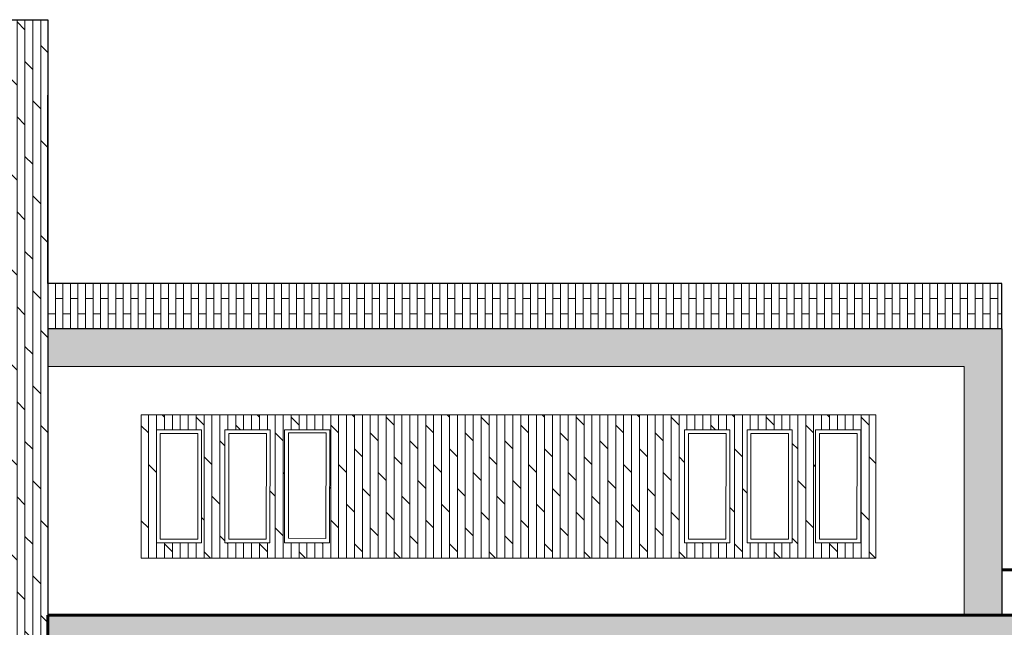
# Model space of a CAD drawing. Units: metres. Extents: x 522 to 4121, y -3889 to -1703.
# Drawn here: x 2330 to 2344, y -2006 to -1998 of the extents above; entities that cross this region are included whole.
import ezdxf

# ---------------------------------------------------------------- set-up
doc = ezdxf.new("R2010")
doc.units = ezdxf.units.M
doc.header["$MEASUREMENT"] = 0
for name, color, linetype, lineweight in [('nama-baft', 7, 'Continuous', 5), ('nama-jelo', 7, 'Continuous', 60), ('nama-mobl', 7, 'Continuous', 15), ('nama-posht', 7, 'Continuous', 30)]:
    doc.layers.add(name, color=color, linetype=linetype, lineweight=lineweight)

msp = doc.modelspace()

# ---------------------------------------------------------------- hatches: boundary and pattern name
at = {"layer": 'nama-baft'}
h = msp.add_hatch(dxfattribs=at)
h.set_pattern_fill('DOLMIT', color=34, scale=0.42, angle=90)
h.set_pattern_definition([(90, (497.53088, -200.20376), (-0.105, 6e-18), []), (135, (497.53088, -200.20376), (-0.21, -0.21), [0.148492424, -0.29698485])])
h.paths.add_polyline_path([(2328.34533, -1998.77499), (2329.81899, -1998.77499), (2329.81899, -2012.91499), (2330.81899, -2012.91499), (2330.81899, -2005.67499), (2330.81899, -1997.77499), (2327.93112, -1997.77499), (2325.87167, -1999.83444), (2325.87167, -2005.07499), (2325.87167, -2012.91499), (2328.34533, -2012.91499)])
h = msp.add_hatch(dxfattribs=at)
h.set_pattern_fill('BRICK', color=251, scale=0.43)
h.paths.add_polyline_path([(2320.4016, -2011.36823), (2314.97459, -2011.36823), (2313.19973, -2009.59337), (2313.19973, -2005.67499), (2308.72473, -2005.67499), (2308.72473, -2012.91499), (2325.87167, -2012.91499), (2325.87167, -2011.36823), (2323.6016, -2011.36823), (2323.6016, -2012.21823), (2320.4016, -2012.21823)])
h.paths.add_polyline_path([(2312.63591, -2012.21499), (2309.43591, -2012.21499), (2309.43591, -2010.51499), (2312.63591, -2010.51499)], flags=16)
h.paths.add_polyline_path([(2312.48591, -2012.06823), (2311.88591, -2012.06823), (2311.18591, -2012.06823), (2309.58591, -2012.06823), (2309.58591, -2010.66823), (2311.18591, -2010.66823), (2311.88591, -2010.66823), (2312.48591, -2010.66823)], flags=0)
h.paths.add_polyline_path([(2312.43591, -2012.01823), (2311.93591, -2012.01823), (2311.93591, -2010.71823), (2312.43591, -2010.71823)], flags=0)
h.paths.add_polyline_path([(2311.88591, -2012.01823), (2311.38591, -2012.01823), (2311.38591, -2010.71823), (2311.88591, -2010.71823)], flags=0)
h.paths.add_polyline_path([(2311.13591, -2012.01823), (2309.63591, -2012.01823), (2309.63591, -2010.71823), (2311.13591, -2010.71823)], flags=0)
h.paths.add_polyline_path([(2312.63591, -2008.67175), (2309.43591, -2008.67175), (2309.43591, -2006.97175), (2312.63591, -2006.97175)], flags=16)
h.paths.add_polyline_path([(2312.48591, -2008.52499), (2311.88591, -2008.52499), (2311.18591, -2008.52499), (2309.58591, -2008.52499), (2309.58591, -2007.12499), (2311.18591, -2007.12499), (2311.88591, -2007.12499), (2312.48591, -2007.12499)], flags=0)
h.paths.add_polyline_path([(2312.43591, -2008.47499), (2311.93591, -2008.47499), (2311.93591, -2007.17499), (2312.43591, -2007.17499)], flags=0)
h.paths.add_polyline_path([(2311.88591, -2008.47499), (2311.38591, -2008.47499), (2311.38591, -2007.17499), (2311.88591, -2007.17499)], flags=0)
h.paths.add_polyline_path([(2311.13591, -2008.47499), (2309.63591, -2008.47499), (2309.63591, -2007.17499), (2311.13591, -2007.17499)], flags=0)
h.paths.add_polyline_path([(2343.47432, -2001.87499), (2330.81899, -2001.87499), (2330.81899, -2002.37499), (2342.97432, -2002.37499), (2342.97432, -2005.67499), (2343.47432, -2005.67499)])
h.paths.add_polyline_path([(2365.35898, -2009.47499), (2343.02432, -2009.47499), (2343.02432, -2009.92499), (2347.45916, -2009.92499), (2347.45916, -2013.81499), (2347.88916, -2013.81499), (2347.88916, -2009.92499), (2351.6813, -2009.92499), (2351.6813, -2013.81499), (2352.1113, -2013.81499), (2352.1113, -2009.92499), (2356.28777, -2009.92499), (2356.28777, -2013.81499), (2356.71777, -2013.81499), (2356.71777, -2009.92499), (2360.58838, -2009.92499), (2360.58838, -2013.81499), (2361.03838, -2013.81499), (2361.03838, -2009.92499), (2364.90898, -2009.92499), (2364.90898, -2013.81499), (2365.35898, -2013.81499)])
h = msp.add_hatch(dxfattribs=at)
h.set_pattern_fill('DOLMIT', color=34, scale=0.42, angle=90)
h.set_pattern_definition([(90, (-0.62952, -129.53281), (-0.105, 6e-18), []), (135, (-0.62952, -129.5328), (-0.21, -0.21), [0.148492424, -0.29698485])])
h.paths.add_polyline_path([(2349.8763, -2008.62499), (2349.8763, -2006.82404), (2344.41747, -2006.82404), (2344.41747, -2008.62499)])
h.paths.add_polyline_path([(2348.21981, -2006.97404), (2348.81752, -2006.97404), (2348.81752, -2008.47491), (2348.21981, -2008.47491)], flags=16)
h.paths.add_polyline_path([(2348.26981, -2007.02404), (2348.76752, -2007.02404), (2348.76974, -2007.02404), (2348.76752, -2008.42491), (2348.26981, -2008.42491)], flags=0)
h.paths.add_polyline_path([(2346.07404, -2008.47491), (2345.47633, -2008.47491), (2345.47633, -2006.97404), (2346.07404, -2006.97404)], flags=16)
h.paths.add_polyline_path([(2346.02404, -2008.42491), (2345.52633, -2008.42412), (2345.52633, -2007.02404), (2346.02625, -2007.02404)], flags=0)
h.paths.add_polyline_path([(2349.12867, -2006.97404), (2349.72638, -2006.97404), (2349.72638, -2008.47491), (2349.12867, -2008.47491)], flags=16)
h.paths.add_polyline_path([(2349.17867, -2007.02404), (2349.67859, -2007.02404), (2349.67638, -2008.42491), (2349.17867, -2008.42412)], flags=0)
h.paths.add_polyline_path([(2345.16518, -2008.47491), (2344.56747, -2008.47491), (2344.56747, -2006.97404), (2345.16518, -2006.97404)], flags=16)
h.paths.add_polyline_path([(2345.11518, -2008.42491), (2344.61747, -2008.42412), (2344.61747, -2007.02404), (2345.11739, -2007.02404)], flags=0)
h.paths.add_polyline_path([(2341.80007, -2004.91661), (2341.80007, -2003.01567), (2332.05895, -2003.01567), (2332.05895, -2004.91661)])
h.paths.add_polyline_path([(2339.26539, -2003.21567), (2339.86539, -2003.21567), (2339.86302, -2004.71661), (2339.26539, -2004.71567)], flags=16)
h.paths.add_polyline_path([(2339.31539, -2003.26567), (2339.81531, -2003.26567), (2339.8131, -2004.66653), (2339.31539, -2004.66575)], flags=0)
h.paths.add_polyline_path([(2340.09358, -2003.21567), (2340.69358, -2003.21567), (2340.69121, -2004.71661), (2340.09358, -2004.71567)], flags=16)
h.paths.add_polyline_path([(2340.14358, -2003.26567), (2340.6435, -2003.26567), (2340.64129, -2004.66653), (2340.14358, -2004.66575)], flags=0)
h.paths.add_polyline_path([(2341.00244, -2003.21567), (2341.60244, -2003.21567), (2341.60007, -2004.71661), (2341.00244, -2004.71567)], flags=16)
h.paths.add_polyline_path([(2341.05244, -2003.26567), (2341.55236, -2003.26567), (2341.55015, -2004.66653), (2341.05244, -2004.66575)], flags=0)
h.paths.add_polyline_path([(2334.55702, -2004.71654), (2333.95938, -2004.7156), (2333.95938, -2003.2156), (2334.55938, -2003.2156)], flags=16)
h.paths.add_polyline_path([(2334.50711, -2004.65542), (2334.0094, -2004.65463), (2334.0094, -2003.25455), (2334.50932, -2003.25455)], flags=0)
h.paths.add_polyline_path([(2333.76544, -2004.71654), (2333.16781, -2004.7156), (2333.16781, -2003.2156), (2333.76781, -2003.2156)], flags=16)
h.paths.add_polyline_path([(2333.71552, -2004.66646), (2333.21781, -2004.66568), (2333.21781, -2003.2656), (2333.71773, -2003.2656)], flags=0)
h.paths.add_polyline_path([(2332.85658, -2004.71661), (2332.25895, -2004.71567), (2332.25895, -2003.21567), (2332.85895, -2003.21567)], flags=16)
h.paths.add_polyline_path([(2332.80666, -2004.66653), (2332.30895, -2004.66575), (2332.30895, -2003.26567), (2332.80887, -2003.26567)], flags=0)
h = msp.add_hatch(dxfattribs=at)
h.set_pattern_fill('BRICK', color=251, scale=0.43)
h.paths.add_polyline_path([(2343.02432, -2009.47499), (2337.53246, -2009.47499), (2337.53246, -2006.17499), (2350.53575, -2006.17499), (2350.53575, -2009.47499), (2351.03575, -2009.47499), (2351.03575, -2005.67499), (2330.81899, -2005.67499), (2330.81899, -2013.81499), (2331.26899, -2013.81499), (2331.26899, -2013.27499), (2331.26899, -2012.64499), (2331.26899, -2009.92499), (2342.57432, -2009.92499), (2342.57432, -2012.92785), (2342.61904, -2012.92412), (2342.65324, -2012.96969), (2342.67262, -2013.02004), (2342.67262, -2013.07499), (2342.98828, -2013.07499), (2342.98828, -2013.04657), (2342.97465, -2013.01114), (2342.96374, -2012.98934), (2342.93471, -2012.95065), (2342.89557, -2012.95391), (2342.84203, -2012.97175), (2342.85195, -2012.96481), (2342.86285, -2012.96481), (2342.89557, -2012.95391), (2342.93471, -2012.95065), (2342.96891, -2012.99622), (2342.99922, -2013.07499), (2343.02432, -2013.07499), (2343.02432, -2012.97699), (2343.01249, -2012.96753), (2343.02432, -2012.9699), (2342.99355, -2012.69862, -0.41421356), (2342.98828, -2012.70389), (2342.98828, -2012.67087), (2342.991, -2012.63609, -1.20287638), (2343.00118, -2012.6342)])
h.paths.add_polyline_path([(2342.72207, -2012.6016, -0.33228782), (2342.71673, -2012.59824), (2342.7192, -2012.61094)], flags=16)
h.paths.add_polyline_path([(2342.72771, -2012.69174), (2342.74279, -2012.69928), (2342.72616, -2012.65274), (2342.72616, -2012.69035)], flags=16)
h.paths.add_polyline_path([(2342.64434, -2012.62698), (2342.66213, -2012.63699, -1.32725944), (2342.67186, -2012.6342, -0.7534322), (2342.66213, -2012.63699)], flags=16)
h.paths.add_polyline_path([(2342.69621, -2012.58239, -1), (2342.68568, -2012.58239, -1)], flags=16)
h.paths.add_polyline_path([(2342.65896, -2012.67686), (2342.68301, -2012.71654, -1.18820107), (2342.69323, -2012.71477, -0.8416084), (2342.68301, -2012.71654), (2342.67532, -2012.72265), (2342.66392, -2012.69685, -0.51869963), (2342.65896, -2012.70389)], flags=16)
h.paths.add_polyline_path([(2342.86688, -2012.60998, -1), (2342.85635, -2012.60998, -1)], flags=16)
h.paths.add_polyline_path([(2342.69204, -2012.82917), (2342.69251, -2012.82957), (2342.69228, -2012.82917)], flags=16)
h.paths.add_polyline_path([(2342.68727, -2012.79721), (2342.68955, -2012.80215), (2342.696, -2012.80235)], flags=16)
h.paths.add_polyline_path([(2342.76485, -2012.71266), (2342.78686, -2012.7499), (2342.7881, -2012.75051), (2342.76341, -2012.70281, -1.40325897)], flags=16)
h.paths.add_polyline_path([(2342.74218, -2012.71855, -1), (2342.73165, -2012.71855, -1)], flags=16)
h.paths.add_polyline_path([(2342.68088, -2012.82917), (2342.67419, -2012.82498), (2342.68042, -2012.83849, -0.26243187), (2342.67527, -2012.83807), (2342.68281, -2012.84366), (2342.68143, -2012.84066), (2342.67334, -2012.83743), (2342.67422, -2012.83713, -0.84707564)], flags=16)
h.paths.add_polyline_path([(2342.96543, -2012.61381), (2342.97366, -2012.62698), (2342.96809, -2012.61444)], flags=16)
h.paths.add_polyline_path([(2342.81812, -2012.78144), (2342.81196, -2012.77219), (2342.80932, -2012.79987)], flags=16)
h.paths.add_polyline_path([(2342.87619, -2012.67358, -0.74588895), (2342.88587, -2012.67645, -0.72494475), (2342.87636, -2012.67957), (2342.85982, -2012.69169)], flags=16)
h.paths.add_polyline_path([(2342.76874, -2012.90316), (2342.76359, -2012.92574, -1.07584699), (2342.75312, -2012.92651, -0.92950021), (2342.76359, -2012.92574)], flags=16)
h.paths.add_polyline_path([(2342.90217, -2012.78234, -0.42596637), (2342.8967, -2012.7876), (2342.90536, -2012.80284), (2342.87322, -2012.80156), (2342.8562, -2012.83295, -0.7295371), (2342.86574, -2012.83601, -1.3707322), (2342.8562, -2012.83295), (2342.83844, -2012.85021), (2342.87329, -2012.80145), (2342.89282, -2012.78565, -1.41466495)], flags=16)
h.paths.add_polyline_path([(2337.08246, -2009.47499), (2335.84909, -2009.47499), (2335.84909, -2006.17499), (2337.08246, -2006.17499)], flags=16)
h.paths.add_polyline_path([(2336.88236, -2008.57977), (2336.08473, -2008.57977), (2336.08473, -2006.87883), (2336.88236, -2006.87883)], flags=0)
h.paths.add_polyline_path([(2336.73245, -2008.42491), (2336.23474, -2008.42412), (2336.23474, -2007.02404), (2336.73466, -2007.02404)], flags=0)
h.paths.add_polyline_path([(2335.40909, -2009.47499), (2334.39573, -2009.47499), (2334.39573, -2006.17499), (2335.40909, -2006.17499)], flags=16)
h.paths.add_polyline_path([(2335.29178, -2008.57499), (2334.49415, -2008.57499), (2334.49415, -2006.87404), (2335.29178, -2006.87404)], flags=0)
h.paths.add_polyline_path([(2335.14186, -2008.42491), (2334.64415, -2008.42412), (2334.64415, -2007.02404), (2335.14408, -2007.02404)], flags=0)
h.paths.add_polyline_path([(2333.95573, -2009.47499), (2332.94236, -2009.47499), (2332.94236, -2006.17499), (2333.95573, -2006.17499)], flags=16)
h.paths.add_polyline_path([(2333.84867, -2008.57499), (2333.05104, -2008.57499), (2333.05104, -2006.87404), (2333.84867, -2006.87404)], flags=0)
h.paths.add_polyline_path([(2333.69875, -2008.42491), (2333.20104, -2008.42412), (2333.20104, -2007.02404), (2333.70096, -2007.02404)], flags=0)
h.paths.add_polyline_path([(2332.50236, -2009.47499), (2331.26899, -2009.47499), (2331.26899, -2006.17499), (2332.50236, -2006.17499)], flags=16)
h.paths.add_polyline_path([(2332.29909, -2008.57499), (2331.50146, -2008.57499), (2331.50146, -2006.87404), (2332.29909, -2006.87404)], flags=0)
h.paths.add_polyline_path([(2332.14917, -2008.42491), (2331.65146, -2008.42412), (2331.65146, -2007.02404), (2332.15138, -2007.02404)], flags=0)

# ---------------------------------------------------------------- linework, layer by layer
msp.add_line((2330.81899, -2001.27499), (2330.81899, -2001.87499))
at = {"layer": 'nama-baft', "color": 251}
for p, q in [((2330.91899, -2001.27499), (2330.91899, -2001.87499)), ((2331.01899, -2001.27499), (2331.01899, -2001.87499)), ((2331.11899, -2001.27499), (2331.11899, -2001.87499)), ((2331.21899, -2001.27499), (2331.21899, -2001.87499)), ((2331.31899, -2001.27499), (2331.31899, -2001.87499)), ((2331.41899, -2001.27499), (2331.41899, -2001.87499)), ((2331.51899, -2001.27499), (2331.51899, -2001.87499)), ((2331.61899, -2001.27499), (2331.61899, -2001.87499)), ((2331.71899, -2001.27499), (2331.71899, -2001.87499)), ((2331.81899, -2001.27499), (2331.81899, -2001.87499)), ((2331.91899, -2001.27499), (2331.91899, -2001.87499)), ((2332.01899, -2001.27499), (2332.01899, -2001.87499)), ((2332.11899, -2001.27499), (2332.11899, -2001.87499)), ((2332.21899, -2001.27499), (2332.21899, -2001.87499)), ((2332.31899, -2001.27499), (2332.31899, -2001.87499)), ((2332.41899, -2001.27499), (2332.41899, -2001.87499)), ((2332.51899, -2001.27499), (2332.51899, -2001.87499)), ((2332.61899, -2001.27499), (2332.61899, -2001.87499)), ((2332.71899, -2001.27499), (2332.71899, -2001.87499)), ((2332.81899, -2001.27499), (2332.81899, -2001.87499)), ((2332.91899, -2001.27499), (2332.91899, -2001.87499)), ((2333.01899, -2001.27499), (2333.01899, -2001.87499)), ((2333.11899, -2001.27499), (2333.11899, -2001.87499)), ((2333.21899, -2001.27499), (2333.21899, -2001.87499)), ((2333.31899, -2001.27499), (2333.31899, -2001.87499)), ((2333.41899, -2001.27499), (2333.41899, -2001.87499)), ((2333.51899, -2001.27499), (2333.51899, -2001.87499)), ((2333.61899, -2001.27499), (2333.61899, -2001.87499)), ((2333.71899, -2001.27499), (2333.71899, -2001.87499)), ((2333.81899, -2001.27499), (2333.81899, -2001.87499)), ((2333.91899, -2001.27499), (2333.91899, -2001.87499)), ((2333.91899, -2001.27499), (2333.91899, -2001.87499)), ((2334.01899, -2001.27499), (2334.01899, -2001.87499)), ((2334.11899, -2001.27499), (2334.11899, -2001.87499)), ((2334.21899, -2001.27499), (2334.21899, -2001.87499)), ((2334.31899, -2001.27499), (2334.31899, -2001.87499)), ((2334.41899, -2001.27499), (2334.41899, -2001.87499)), ((2334.51899, -2001.27499), (2334.51899, -2001.87499)), ((2334.61899, -2001.27499), (2334.61899, -2001.87499)), ((2334.71899, -2001.27499), (2334.71899, -2001.87499)), ((2334.81899, -2001.27499), (2334.81899, -2001.87499)), ((2334.91899, -2001.27499), (2334.91899, -2001.87499)), ((2335.01899, -2001.27499), (2335.01899, -2001.87499)), ((2335.11899, -2001.27499), (2335.11899, -2001.87499)), ((2335.21899, -2001.27499), (2335.21899, -2001.87499)), ((2335.31899, -2001.27499), (2335.31899, -2001.87499)), ((2335.41899, -2001.27499), (2335.41899, -2001.87499)), ((2335.51899, -2001.27499), (2335.51899, -2001.87499)), ((2335.61899, -2001.27499), (2335.61899, -2001.87499)), ((2335.71899, -2001.27499), (2335.71899, -2001.87499)), ((2335.81899, -2001.27499), (2335.81899, -2001.87499)), ((2335.91899, -2001.27499), (2335.91899, -2001.87499)), ((2336.01899, -2001.27499), (2336.01899, -2001.87499)), ((2336.11899, -2001.27499), (2336.11899, -2001.87499)), ((2336.21899, -2001.27499), (2336.21899, -2001.87499)), ((2336.31899, -2001.27499), (2336.31899, -2001.87499)), ((2336.41899, -2001.27499), (2336.41899, -2001.87499)), ((2336.51899, -2001.27499), (2336.51899, -2001.87499)), ((2336.61899, -2001.27499), (2336.61899, -2001.87499)), ((2336.71899, -2001.27499), (2336.71899, -2001.87499)), ((2336.81899, -2001.27499), (2336.81899, -2001.87499)), ((2336.91899, -2001.27499), (2336.91899, -2001.87499)), ((2337.01899, -2001.27499), (2337.01899, -2001.87499)), ((2337.11899, -2001.27499), (2337.11899, -2001.87499)), ((2337.21899, -2001.27499), (2337.21899, -2001.87499)), ((2337.31899, -2001.27499), (2337.31899, -2001.87499)), ((2337.41899, -2001.27499), (2337.41899, -2001.87499)), ((2337.51899, -2001.27499), (2337.51899, -2001.87499)), ((2337.61899, -2001.27499), (2337.61899, -2001.87499)), ((2337.71899, -2001.27499), (2337.71899, -2001.87499)), ((2337.81899, -2001.27499), (2337.81899, -2001.87499)), ((2337.91899, -2001.27499), (2337.91899, -2001.87499)), ((2338.01899, -2001.27499), (2338.01899, -2001.87499)), ((2338.11899, -2001.27499), (2338.11899, -2001.87499)), ((2338.21899, -2001.27499), (2338.21899, -2001.87499)), ((2338.31899, -2001.27499), (2338.31899, -2001.87499)), ((2338.41899, -2001.27499), (2338.41899, -2001.87499)), ((2338.51899, -2001.27499), (2338.51899, -2001.87499)), ((2338.61899, -2001.27499), (2338.61899, -2001.87499)), ((2338.71899, -2001.27499), (2338.71899, -2001.87499)), ((2338.81899, -2001.27499), (2338.81899, -2001.87499)), ((2338.91899, -2001.27499), (2338.91899, -2001.87499)), ((2339.01899, -2001.27499), (2339.01899, -2001.87499)), ((2339.11899, -2001.27499), (2339.11899, -2001.87499)), ((2339.21899, -2001.27499), (2339.21899, -2001.87499)), ((2339.31899, -2001.27499), (2339.31899, -2001.87499)), ((2339.41899, -2001.27499), (2339.41899, -2001.87499)), ((2339.51899, -2001.27499), (2339.51899, -2001.87499)), ((2339.61899, -2001.27499), (2339.61899, -2001.87499)), ((2339.71899, -2001.27499), (2339.71899, -2001.87499)), ((2339.81899, -2001.27499), (2339.81899, -2001.87499)), ((2339.91899, -2001.27499), (2339.91899, -2001.87499)), ((2340.01899, -2001.27499), (2340.01899, -2001.87499)), ((2340.11899, -2001.27499), (2340.11899, -2001.87499)), ((2340.21899, -2001.27499), (2340.21899, -2001.87499)), ((2340.31899, -2001.27499), (2340.31899, -2001.87499)), ((2340.41899, -2001.27499), (2340.41899, -2001.87499)), ((2340.51899, -2001.27499), (2340.51899, -2001.87499)), ((2340.61899, -2001.27499), (2340.61899, -2001.87499)), ((2340.71899, -2001.27499), (2340.71899, -2001.87499)), ((2340.81899, -2001.27499), (2340.81899, -2001.87499)), ((2340.91899, -2001.27499), (2340.91899, -2001.87499)), ((2340.91899, -2001.27499), (2340.91899, -2001.87499)), ((2341.01899, -2001.27499), (2341.01899, -2001.87499)), ((2341.11899, -2001.27499), (2341.11899, -2001.87499)), ((2341.21899, -2001.27499), (2341.21899, -2001.87499)), ((2341.31899, -2001.27499), (2341.31899, -2001.87499)), ((2341.41899, -2001.27499), (2341.41899, -2001.87499)), ((2341.51899, -2001.27499), (2341.51899, -2001.87499)), ((2341.61899, -2001.27499), (2341.61899, -2001.87499)), ((2341.71899, -2001.27499), (2341.71899, -2001.87499)), ((2341.81899, -2001.27499), (2341.81899, -2001.87499)), ((2341.91899, -2001.27499), (2341.91899, -2001.87499)), ((2342.01899, -2001.27499), (2342.01899, -2001.87499)), ((2342.11899, -2001.27499), (2342.11899, -2001.87499)), ((2342.21899, -2001.27499), (2342.21899, -2001.87499)), ((2342.31899, -2001.27499), (2342.31899, -2001.87499)), ((2342.41899, -2001.27499), (2342.41899, -2001.87499)), ((2342.41899, -2001.27499), (2342.41899, -2001.87499)), ((2342.51899, -2001.27499), (2342.51899, -2001.87499)), ((2342.61899, -2001.27499), (2342.61899, -2001.87499)), ((2342.71899, -2001.27499), (2342.71899, -2001.87499)), ((2342.81899, -2001.27499), (2342.81899, -2001.87499)), ((2342.91899, -2001.27499), (2342.91899, -2001.87499)), ((2343.01899, -2001.27499), (2343.01899, -2001.87499)), ((2343.11899, -2001.27499), (2343.11899, -2001.87499)), ((2343.21899, -2001.27499), (2343.21899, -2001.87499)), ((2343.31899, -2001.27499), (2343.31899, -2001.87499)), ((2343.41899, -2001.27499), (2343.41899, -2001.87499)), ((2331.01899, -2001.47499), (2330.91899, -2001.47499)), ((2331.21899, -2001.47499), (2331.11899, -2001.47499)), ((2331.41899, -2001.47499), (2331.31899, -2001.47499)), ((2331.61899, -2001.47499), (2331.51899, -2001.47499)), ((2331.81899, -2001.47499), (2331.71899, -2001.47499)), ((2332.01899, -2001.47499), (2331.91899, -2001.47499)), ((2332.21899, -2001.47499), (2332.11899, -2001.47499)), ((2332.41899, -2001.47499), (2332.31899, -2001.47499)), ((2332.61899, -2001.47499), (2332.51899, -2001.47499)), ((2332.81899, -2001.47499), (2332.71899, -2001.47499)), ((2333.01899, -2001.47499), (2332.91899, -2001.47499)), ((2333.21899, -2001.47499), (2333.11899, -2001.47499)), ((2333.41899, -2001.47499), (2333.31899, -2001.47499)), ((2333.61899, -2001.47499), (2333.51899, -2001.47499)), ((2333.81899, -2001.47499), (2333.71899, -2001.47499)), ((2334.01899, -2001.47499), (2333.91899, -2001.47499)), ((2334.01899, -2001.47499), (2333.91899, -2001.47499)), ((2334.21899, -2001.47499), (2334.11899, -2001.47499)), ((2334.41899, -2001.47499), (2334.31899, -2001.47499)), ((2334.61899, -2001.47499), (2334.51899, -2001.47499)), ((2334.81899, -2001.47499), (2334.71899, -2001.47499)), ((2335.01899, -2001.47499), (2334.91899, -2001.47499)), ((2335.21899, -2001.47499), (2335.11899, -2001.47499)), ((2335.41899, -2001.47499), (2335.31899, -2001.47499)), ((2335.61899, -2001.47499), (2335.51899, -2001.47499)), ((2335.81899, -2001.47499), (2335.71899, -2001.47499)), ((2336.01899, -2001.47499), (2335.91899, -2001.47499)), ((2336.21899, -2001.47499), (2336.11899, -2001.47499)), ((2336.41899, -2001.47499), (2336.31899, -2001.47499)), ((2336.61899, -2001.47499), (2336.51899, -2001.47499)), ((2336.81899, -2001.47499), (2336.71899, -2001.47499)), ((2337.01899, -2001.47499), (2336.91899, -2001.47499)), ((2337.21899, -2001.47499), (2337.11899, -2001.47499)), ((2337.41899, -2001.47499), (2337.31899, -2001.47499)), ((2337.61899, -2001.47499), (2337.51899, -2001.47499)), ((2337.81899, -2001.47499), (2337.71899, -2001.47499)), ((2338.01899, -2001.47499), (2337.91899, -2001.47499)), ((2338.21899, -2001.47499), (2338.11899, -2001.47499)), ((2338.41899, -2001.47499), (2338.31899, -2001.47499)), ((2338.61899, -2001.47499), (2338.51899, -2001.47499)), ((2338.81899, -2001.47499), (2338.71899, -2001.47499)), ((2339.01899, -2001.47499), (2338.91899, -2001.47499)), ((2339.21899, -2001.47499), (2339.11899, -2001.47499)), ((2339.41899, -2001.47499), (2339.31899, -2001.47499)), ((2339.61899, -2001.47499), (2339.51899, -2001.47499)), ((2339.81899, -2001.47499), (2339.71899, -2001.47499)), ((2340.01899, -2001.47499), (2339.91899, -2001.47499)), ((2340.21899, -2001.47499), (2340.11899, -2001.47499)), ((2340.41899, -2001.47499), (2340.31899, -2001.47499)), ((2340.61899, -2001.47499), (2340.51899, -2001.47499)), ((2340.81899, -2001.47499), (2340.71899, -2001.47499)), ((2341.01899, -2001.47499), (2340.91899, -2001.47499)), ((2341.21899, -2001.47499), (2341.11899, -2001.47499)), ((2341.41899, -2001.47499), (2341.31899, -2001.47499)), ((2341.61899, -2001.47499), (2341.51899, -2001.47499)), ((2341.81899, -2001.47499), (2341.71899, -2001.47499)), ((2342.01899, -2001.47499), (2341.91899, -2001.47499)), ((2342.21899, -2001.47499), (2342.11899, -2001.47499)), ((2342.41899, -2001.47499), (2342.31899, -2001.47499)), ((2342.61899, -2001.47499), (2342.51899, -2001.47499)), ((2342.81899, -2001.47499), (2342.71899, -2001.47499)), ((2343.01899, -2001.47499), (2342.91899, -2001.47499)), ((2343.21899, -2001.47499), (2343.11899, -2001.47499)), ((2343.41899, -2001.47499), (2343.31899, -2001.47499)), ((2330.91899, -2001.67499), (2330.81899, -2001.67499)), ((2331.11899, -2001.67499), (2331.01899, -2001.67499)), ((2331.31899, -2001.67499), (2331.21899, -2001.67499)), ((2331.51899, -2001.67499), (2331.41899, -2001.67499)), ((2331.71899, -2001.67499), (2331.61899, -2001.67499)), ((2331.91899, -2001.67499), (2331.81899, -2001.67499)), ((2332.11899, -2001.67499), (2332.01899, -2001.67499)), ((2332.31899, -2001.67499), (2332.21899, -2001.67499)), ((2332.51899, -2001.67499), (2332.41899, -2001.67499)), ((2332.71899, -2001.67499), (2332.61899, -2001.67499)), ((2332.91899, -2001.67499), (2332.81899, -2001.67499)), ((2333.11899, -2001.67499), (2333.01899, -2001.67499)), ((2333.31899, -2001.67499), (2333.21899, -2001.67499)), ((2333.51899, -2001.67499), (2333.41899, -2001.67499)), ((2333.71899, -2001.67499), (2333.61899, -2001.67499)), ((2333.91899, -2001.67499), (2333.81899, -2001.67499)), ((2333.91899, -2001.67499), (2333.81899, -2001.67499)), ((2334.11899, -2001.67499), (2334.01899, -2001.67499)), ((2334.31899, -2001.67499), (2334.21899, -2001.67499)), ((2334.51899, -2001.67499), (2334.41899, -2001.67499)), ((2334.71899, -2001.67499), (2334.61899, -2001.67499)), ((2334.91899, -2001.67499), (2334.81899, -2001.67499)), ((2335.11899, -2001.67499), (2335.01899, -2001.67499)), ((2335.31899, -2001.67499), (2335.21899, -2001.67499)), ((2335.51899, -2001.67499), (2335.41899, -2001.67499)), ((2335.71899, -2001.67499), (2335.61899, -2001.67499)), ((2335.91899, -2001.67499), (2335.81899, -2001.67499)), ((2336.11899, -2001.67499), (2336.01899, -2001.67499)), ((2336.31899, -2001.67499), (2336.21899, -2001.67499)), ((2336.51899, -2001.67499), (2336.41899, -2001.67499)), ((2336.71899, -2001.67499), (2336.61899, -2001.67499)), ((2336.91899, -2001.67499), (2336.81899, -2001.67499)), ((2337.11899, -2001.67499), (2337.01899, -2001.67499)), ((2337.31899, -2001.67499), (2337.21899, -2001.67499)), ((2337.51899, -2001.67499), (2337.41899, -2001.67499)), ((2337.71899, -2001.67499), (2337.61899, -2001.67499)), ((2337.91899, -2001.67499), (2337.81899, -2001.67499)), ((2338.11899, -2001.67499), (2338.01899, -2001.67499)), ((2338.31899, -2001.67499), (2338.21899, -2001.67499)), ((2338.51899, -2001.67499), (2338.41899, -2001.67499)), ((2338.71899, -2001.67499), (2338.61899, -2001.67499)), ((2338.91899, -2001.67499), (2338.81899, -2001.67499)), ((2339.11899, -2001.67499), (2339.01899, -2001.67499)), ((2339.31899, -2001.67499), (2339.21899, -2001.67499)), ((2339.51899, -2001.67499), (2339.41899, -2001.67499)), ((2339.71899, -2001.67499), (2339.61899, -2001.67499)), ((2339.91899, -2001.67499), (2339.81899, -2001.67499)), ((2340.11899, -2001.67499), (2340.01899, -2001.67499)), ((2340.31899, -2001.67499), (2340.21899, -2001.67499)), ((2340.51899, -2001.67499), (2340.41899, -2001.67499)), ((2340.71899, -2001.67499), (2340.61899, -2001.67499)), ((2340.91899, -2001.67499), (2340.81899, -2001.67499)), ((2341.11899, -2001.67499), (2341.01899, -2001.67499)), ((2341.31899, -2001.67499), (2341.21899, -2001.67499)), ((2341.51899, -2001.67499), (2341.41899, -2001.67499)), ((2341.71899, -2001.67499), (2341.61899, -2001.67499)), ((2341.91899, -2001.67499), (2341.81899, -2001.67499)), ((2342.11899, -2001.67499), (2342.01899, -2001.67499)), ((2342.31899, -2001.67499), (2342.21899, -2001.67499)), ((2342.51899, -2001.67499), (2342.41899, -2001.67499)), ((2342.71899, -2001.67499), (2342.61899, -2001.67499)), ((2342.91899, -2001.67499), (2342.81899, -2001.67499)), ((2343.11899, -2001.67499), (2343.01899, -2001.67499)), ((2343.31899, -2001.67499), (2343.21899, -2001.67499)), ((2343.47432, -2001.67499), (2343.41899, -2001.67499))]:
    msp.add_line(p, q, dxfattribs=at)
at = {"layer": 'nama-baft'}
for q in [(2330.81899, -2002.37499), (2342.97432, -2005.67499)]:
    msp.add_line((2342.97432, -2002.37499), q, dxfattribs=at)
at = {"layer": 'nama-baft', "color": 34}
for p, q in [((2332.25895, -2004.71567), (2332.25895, -2003.21567)), ((2332.25895, -2003.21567), (2332.85895, -2003.21567)), ((2332.85895, -2003.21567), (2332.85658, -2004.71661)), ((2333.16781, -2004.7156), (2333.16781, -2003.2156)), ((2333.16781, -2003.2156), (2333.76781, -2003.2156)), ((2333.76781, -2003.2156), (2333.76544, -2004.71654)), ((2333.95938, -2004.7156), (2333.95938, -2003.2156)), ((2333.95938, -2003.2156), (2334.55938, -2003.2156)), ((2334.55938, -2003.2156), (2334.55702, -2004.71654)), ((2339.26539, -2004.71567), (2339.26539, -2003.21567)), ((2339.26539, -2003.21567), (2339.86539, -2003.21567)), ((2339.86539, -2003.21567), (2339.86302, -2004.71661)), ((2340.09358, -2004.71567), (2340.09358, -2003.21567)), ((2340.09358, -2003.21567), (2340.69358, -2003.21567)), ((2340.69358, -2003.21567), (2340.69121, -2004.71661)), ((2341.00244, -2004.71567), (2341.00244, -2003.21567)), ((2341.00244, -2003.21567), (2341.60244, -2003.21567)), ((2341.60244, -2003.21567), (2341.60007, -2004.71661)), ((2332.85658, -2004.71661), (2332.25895, -2004.71567)), ((2333.76544, -2004.71654), (2333.16781, -2004.7156)), ((2334.55702, -2004.71654), (2333.95938, -2004.7156)), ((2339.86302, -2004.71661), (2339.26539, -2004.71567)), ((2340.69121, -2004.71661), (2340.09358, -2004.71567)), ((2341.60007, -2004.71661), (2341.00244, -2004.71567))]:
    msp.add_line(p, q, dxfattribs=at)
msp.add_lwpolyline([(2332.05895, -2003.01567), (2341.80007, -2003.01567), (2341.80007, -2004.91661), (2332.05895, -2004.91661)], close=True, dxfattribs=at)
at = {"layer": 'nama-jelo'}
for p, q in [((2351.03575, -2005.07499), (2343.47432, -2005.07499)), ((2351.03575, -2005.67499), (2330.81899, -2005.67499)), ((2330.81899, -2005.67499), (2330.81899, -2013.81499))]:
    msp.add_line(p, q, dxfattribs=at)
at = {"layer": 'nama-mobl', "color": 154}
for p, q in [((2332.30895, -2004.66575), (2332.30895, -2003.26567)), ((2332.30895, -2003.26567), (2332.80887, -2003.26567)), ((2332.80887, -2003.26567), (2332.80666, -2004.66653)), ((2333.21781, -2004.66568), (2333.21781, -2003.2656)), ((2333.21781, -2003.2656), (2333.71773, -2003.2656)), ((2333.71773, -2003.2656), (2333.71552, -2004.66646)), ((2334.0094, -2004.65463), (2334.0094, -2003.25455)), ((2334.0094, -2003.25455), (2334.50932, -2003.25455)), ((2334.50932, -2003.25455), (2334.50711, -2004.65542)), ((2339.31539, -2004.66575), (2339.31539, -2003.26567)), ((2339.31539, -2003.26567), (2339.81531, -2003.26567)), ((2339.81531, -2003.26567), (2339.8131, -2004.66653)), ((2340.14358, -2004.66575), (2340.14358, -2003.26567)), ((2340.14358, -2003.26567), (2340.6435, -2003.26567)), ((2340.6435, -2003.26567), (2340.64129, -2004.66653)), ((2341.05244, -2004.66575), (2341.05244, -2003.26567)), ((2341.05244, -2003.26567), (2341.55236, -2003.26567)), ((2341.55236, -2003.26567), (2341.55015, -2004.66653)), ((2332.80666, -2004.66653), (2332.30895, -2004.66575)), ((2333.71552, -2004.66646), (2333.21781, -2004.66568)), ((2334.50711, -2004.65542), (2334.0094, -2004.65463)), ((2339.8131, -2004.66653), (2339.31539, -2004.66575)), ((2340.64129, -2004.66653), (2340.14358, -2004.66575)), ((2341.55015, -2004.66653), (2341.05244, -2004.66575))]:
    msp.add_line(p, q, dxfattribs=at)
at = {"layer": 'nama-posht'}
for p, q in [((2327.93112, -1997.77499), (2330.81899, -1997.77499)), ((2330.81899, -1997.77499), (2330.81899, -2005.67499)), ((2330.81899, -2001.27499), (2330.81899, -1998.77499)), ((2343.47432, -2001.27499), (2330.81899, -2001.27499)), ((2343.47432, -2001.87499), (2343.47432, -2001.27499)), ((2343.47432, -2001.87499), (2330.81899, -2001.87499)), ((2343.47432, -2001.87499), (2343.47432, -2005.67499))]:
    msp.add_line(p, q, dxfattribs=at)

doc.saveas('drawing.dxf')
